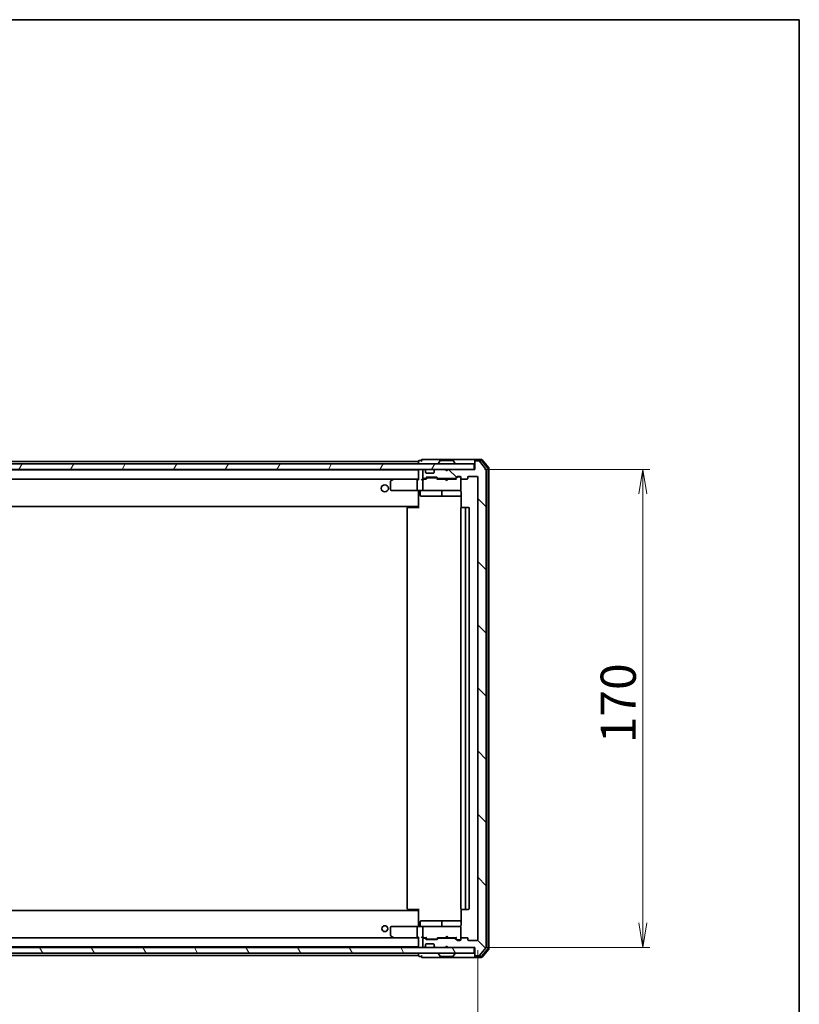
# Model space of a CAD drawing. Units: millimetres. Extents: x 36 to 9480, y 20 to 1425.
# Drawn here: x 2702 to 2979, y 1075 to 1425 of the extents above; entities that cross this region are included whole.
import ezdxf

# ---------------------------------------------------------------- set-up
doc = ezdxf.new("R2010")
doc.units = ezdxf.units.MM
doc.header["$LTSCALE"] = 2.5
doc.layers.get('Defpoints').update_dxf_attribs({"lineweight": 25})
for name, color, linetype, lineweight in [('Border (ISO)', 7, 'Continuous', 35), ('Dimension (ISO)', 7, 'Continuous', 18), ('Hatch (ISO)', 1, 'Continuous', 18), ('Visible (ISO)', 7, 'Continuous', 35)]:
    doc.layers.add(name, color=color, linetype=linetype, lineweight=lineweight)
doc.styles.add('Note Text (TK)', font='MS PGothic.ttf')
doc.dimstyles.new('Default - Method 1b (TK)', dxfattribs={"dimscale": 2.5, "dimtxt": 2.5, "dimasz": 2.5, "dimexe": 1, "dimexo": 1.5, "dimgap": 1, "dimtad": 1, "dimrnd": 1e-08, "dimdsep": 46, "dimtxsty": 'Note Text (TK)', "dimblk": 'OPEN', "dimcen": 0.09, "dimdle": 5, "dimclrd": 100, "dimclre": 100, "dimclrt": 7, "dimadec": 1, "dimazin": 1, "dimtfac": 1, "dimtmove": 0, "dimatfit": 3, "dimldrblk": 'OPEN', "dimfxl": 1, "dimtolj": 1, "dimlwd": -1, "dimlwe": -1, "dimarcsym": 0})

# ---------------------------------------------------------------- blocks, each defined once
blk = doc.blocks.new('Borders tk図枠')
at = {"layer": 'Border (ISO)'}
for p, q in [((14.5, 289), (405.5, 289)), ((405.5, 289), (405.5, 8))]:
    blk.add_line(p, q, dxfattribs=at)
blk = doc.blocks.new('_Open')
at = {"color": 0, "linetype": 'ByBlock', "lineweight": -2}
for p, q in [((-1, 0.167), (0, 0)), ((-1, -0.167), (0, 0)), ((0, 0), (-1, 0))]:
    blk.add_line(p, q, dxfattribs=at)
blk = doc.blocks.new('*D91')
at = {"layer": 'Defpoints', "color": 0}
for p in [(2442.46, 1097.92), (2864.46, 1097.92), (2864.46, 1037.92)]:
    blk.add_point(p, dxfattribs=at)
at = {"layer": 'Dimension (ISO)', "color": 100}
for p, q in [((2442.46, 1094.17), (2442.46, 1035.42)), ((2864.46, 1094.17), (2864.46, 1035.42)), ((2451.21, 1037.92), (2855.71, 1037.92))]:
    blk.add_line(p, q, dxfattribs=at)
at = {"layer": 'Dimension (ISO)', "color": 100, "xscale": 8.75, "yscale": 8.75, "zscale": 8.75, "rotation": 180}
blk.add_blockref('_Open', (2442.46, 1037.92), dxfattribs=at)
at = {"layer": 'Dimension (ISO)', "color": 100, "xscale": 8.75, "yscale": 8.75, "zscale": 8.75}
blk.add_blockref('_Open', (2864.46, 1037.92), dxfattribs=at)
at = {"layer": 'Dimension (ISO)', "color": 7, "insert": (2640.61, 1046.67), "char_height": 12.5, "attachment_point": 4, "style": 'Note Text (TK)'}
blk.add_mtext('\\A1;422', dxfattribs=at)
blk = doc.blocks.new('*D92')
at = {"layer": 'Defpoints', "color": 0}
for p in [(2863.16, 1265.12), (2863.16, 1095.12), (2923.16, 1095.12)]:
    blk.add_point(p, dxfattribs=at)
at = {"layer": 'Dimension (ISO)', "color": 100}
for p, q in [((2866.91, 1265.12), (2925.66, 1265.12)), ((2923.16, 1256.37), (2923.16, 1103.87)), ((2866.91, 1095.12), (2925.66, 1095.12))]:
    blk.add_line(p, q, dxfattribs=at)
at = {"layer": 'Dimension (ISO)', "color": 100, "xscale": 8.75, "yscale": 8.75, "zscale": 8.75}
for p, rotation in [((2923.16, 1265.12), 90), ((2923.16, 1095.12), 270)]:
    blk.add_blockref('_Open', p, dxfattribs=dict(at, rotation=rotation))
at = {"layer": 'Dimension (ISO)', "color": 7, "insert": (2914.41, 1167.76), "char_height": 12.5, "attachment_point": 4, "rotation": 90, "style": 'Note Text (TK)'}
blk.add_mtext('\\A1;170', dxfattribs=at)

msp = doc.modelspace()

# ---------------------------------------------------------------- hatches: boundary and pattern name
at = {"layer": 'Hatch (ISO)'}
h = msp.add_hatch(dxfattribs=at)
h.set_pattern_fill('ANSI31', color=256, scale=127, angle=90.00021, style=0)
h.set_pattern_definition([(135.0002, (951.25, -20), (-11.22528, -11.22536), [])])
edge = h.paths.add_edge_path()
edge.add_ellipse((2863.7634, 1267.8165), major_axis=(-0.3, 0), ratio=1, start_angle=270, end_angle=360)
edge.add_line((2863.4634, 1267.8165), (2863.4634, 1265.1165))
edge.add_line((2863.4634, 1265.1165), (2853.9634, 1265.1165))
edge.add_line((2853.9634, 1265.1165), (2853.4634, 1264.6165))
edge.add_line((2853.4634, 1264.6165), (2852.9634, 1265.1165))
edge.add_line((2852.9634, 1265.1165), (2849.5876, 1265.1165))
edge.add_ellipse((2849.5876, 1264.8165), major_axis=(-0.3, 0), ratio=1, start_angle=270, end_angle=315)
edge.add_line((2849.3755, 1265.0287), (2849.0512, 1264.7044))
edge.add_ellipse((2849.2634, 1264.4923), major_axis=(-0.2121, -0.2121), ratio=1, start_angle=270, end_angle=315)
edge.add_line((2848.9634, 1264.4923), (2848.9634, 1264.1165))
edge.add_ellipse((2848.6634, 1264.1165), major_axis=(0, -0.3), ratio=1, start_angle=0, end_angle=90, ccw=False)
edge.add_line((2848.6634, 1263.8165), (2846.2634, 1263.8165))
edge.add_ellipse((2846.2634, 1264.1165), major_axis=(-0.3, 0), ratio=1, start_angle=0, end_angle=90, ccw=False)
edge.add_line((2845.9634, 1264.1165), (2845.9634, 1264.4923))
edge.add_ellipse((2845.6634, 1264.4923), major_axis=(0, 0.3), ratio=1, start_angle=270, end_angle=315)
edge.add_line((2845.8755, 1264.7044), (2845.5512, 1265.0287))
edge.add_ellipse((2845.3391, 1264.8165), major_axis=(-0.2121, 0.2121), ratio=1, start_angle=270, end_angle=315)
edge.add_line((2845.3391, 1265.1165), (2845.2634, 1265.1165))
edge.add_ellipse((2845.2634, 1264.8165), major_axis=(-0.3, 0), ratio=1, start_angle=270, end_angle=360)
edge.add_line((2844.9634, 1264.8165), (2844.9634, 1262.1165))
edge.add_ellipse((2845.2634, 1262.1165), major_axis=(0, -0.3), ratio=1, start_angle=270, end_angle=360)
edge.add_line((2845.2634, 1261.8165), (2845.6391, 1261.8165))
edge.add_ellipse((2845.6391, 1262.1165), major_axis=(0.3, 0), ratio=1, start_angle=270, end_angle=315)
edge.add_line((2845.8512, 1261.9044), (2846.1755, 1262.2287))
edge.add_ellipse((2846.3876, 1262.0165), major_axis=(0.2121, 0.2121), ratio=1, start_angle=45, end_angle=90, ccw=False)
edge.add_line((2846.3876, 1262.3165), (2849.8891, 1262.3165))
edge.add_ellipse((2849.8891, 1262.0165), major_axis=(0.3, 0), ratio=1, start_angle=45, end_angle=90, ccw=False)
edge.add_line((2850.1012, 1262.2287), (2850.4255, 1261.9044))
edge.add_ellipse((2850.6376, 1262.1165), major_axis=(0.2121, -0.2121), ratio=1, start_angle=270, end_angle=315)
edge.add_line((2850.6376, 1261.8165), (2856.2891, 1261.8165))
edge.add_ellipse((2856.2891, 1262.1165), major_axis=(0.3, 0), ratio=1, start_angle=270, end_angle=315)
edge.add_line((2856.5012, 1261.9044), (2857.1255, 1262.5287))
edge.add_ellipse((2857.3376, 1262.3165), major_axis=(0.2121, 0.2121), ratio=1, start_angle=45, end_angle=90, ccw=False)
edge.add_line((2857.3376, 1262.6165), (2858.1634, 1262.6165))
edge.add_ellipse((2858.1634, 1262.3165), major_axis=(0.3, 0), ratio=1, start_angle=0, end_angle=90, ccw=False)
edge.add_line((2858.4634, 1262.3165), (2858.4634, 1261.9165))
edge.add_ellipse((2858.7634, 1261.9165), major_axis=(0, -0.3), ratio=1, start_angle=270, end_angle=360)
edge.add_line((2858.7634, 1261.6165), (2860.6634, 1261.6165))
edge.add_ellipse((2860.6634, 1261.9165), major_axis=(0.3, 0), ratio=1, start_angle=270, end_angle=360)
edge.add_line((2860.9634, 1261.9165), (2860.9634, 1262.3165))
edge.add_ellipse((2861.2634, 1262.3165), major_axis=(0, 0.3), ratio=1, start_angle=0, end_angle=90, ccw=False)
edge.add_line((2861.2634, 1262.6165), (2864.1634, 1262.6165))
edge.add_ellipse((2864.1634, 1262.3165), major_axis=(0.3, 0), ratio=1, start_angle=0, end_angle=90, ccw=False)
edge.add_line((2864.4634, 1262.3165), (2864.4634, 1097.9165))
edge.add_ellipse((2864.1634, 1097.9165), major_axis=(0, -0.3), ratio=1, start_angle=0, end_angle=90, ccw=False)
edge.add_line((2864.1634, 1097.6165), (2861.2634, 1097.6165))
edge.add_ellipse((2861.2634, 1097.9165), major_axis=(-0.3, 0), ratio=1, start_angle=0, end_angle=90, ccw=False)
edge.add_line((2860.9634, 1097.9165), (2860.9634, 1098.3165))
edge.add_ellipse((2860.6634, 1098.3165), major_axis=(0, 0.3), ratio=1, start_angle=270, end_angle=360)
edge.add_line((2860.6634, 1098.6165), (2858.7634, 1098.6165))
edge.add_ellipse((2858.7634, 1098.3165), major_axis=(-0.3, 0), ratio=1, start_angle=270, end_angle=360)
edge.add_line((2858.4634, 1098.3165), (2858.4634, 1097.9165))
edge.add_ellipse((2858.1634, 1097.9165), major_axis=(0, -0.3), ratio=1, start_angle=0, end_angle=90, ccw=False)
edge.add_line((2858.1634, 1097.6165), (2857.3376, 1097.6165))
edge.add_ellipse((2857.3376, 1097.9165), major_axis=(-0.3, 0), ratio=1, start_angle=45, end_angle=90, ccw=False)
edge.add_line((2857.1255, 1097.7044), (2856.5012, 1098.3287))
edge.add_ellipse((2856.2891, 1098.1165), major_axis=(-0.2121, 0.2121), ratio=1, start_angle=270, end_angle=315)
edge.add_line((2856.2891, 1098.4165), (2850.6376, 1098.4165))
edge.add_ellipse((2850.6376, 1098.1165), major_axis=(-0.3, 0), ratio=1, start_angle=270, end_angle=315)
edge.add_line((2850.4255, 1098.3287), (2850.1012, 1098.0044))
edge.add_ellipse((2849.8891, 1098.2165), major_axis=(-0.2121, -0.2121), ratio=1, start_angle=45, end_angle=90, ccw=False)
edge.add_line((2849.8891, 1097.9165), (2846.3876, 1097.9165))
edge.add_ellipse((2846.3876, 1098.2165), major_axis=(-0.3, 0), ratio=1, start_angle=45, end_angle=90, ccw=False)
edge.add_line((2846.1755, 1098.0044), (2845.8512, 1098.3287))
edge.add_ellipse((2845.6391, 1098.1165), major_axis=(-0.2121, 0.2121), ratio=1, start_angle=270, end_angle=315)
edge.add_line((2845.6391, 1098.4165), (2845.2634, 1098.4165))
edge.add_ellipse((2845.2634, 1098.1165), major_axis=(-0.3, 0), ratio=1, start_angle=270, end_angle=360)
edge.add_line((2844.9634, 1098.1165), (2844.9634, 1095.4165))
edge.add_ellipse((2845.2634, 1095.4165), major_axis=(0, -0.3), ratio=1, start_angle=270, end_angle=360)
edge.add_line((2845.2634, 1095.1165), (2845.3391, 1095.1165))
edge.add_ellipse((2845.3391, 1095.4165), major_axis=(0.3, 0), ratio=1, start_angle=270, end_angle=315)
edge.add_line((2845.5512, 1095.2044), (2845.8755, 1095.5287))
edge.add_ellipse((2845.6634, 1095.7408), major_axis=(0.2121, 0.2121), ratio=1, start_angle=270, end_angle=315)
edge.add_line((2845.9634, 1095.7408), (2845.9634, 1096.1165))
edge.add_ellipse((2846.2634, 1096.1165), major_axis=(0, 0.3), ratio=1, start_angle=0, end_angle=90, ccw=False)
edge.add_line((2846.2634, 1096.4165), (2848.6634, 1096.4165))
edge.add_ellipse((2848.6634, 1096.1165), major_axis=(0.3, 0), ratio=1, start_angle=0, end_angle=90, ccw=False)
edge.add_line((2848.9634, 1096.1165), (2848.9634, 1095.7408))
edge.add_ellipse((2849.2634, 1095.7408), major_axis=(0, -0.3), ratio=1, start_angle=270, end_angle=315)
edge.add_line((2849.0512, 1095.5287), (2849.3755, 1095.2044))
edge.add_ellipse((2849.5876, 1095.4165), major_axis=(0.2121, -0.2121), ratio=1, start_angle=270, end_angle=315)
edge.add_line((2849.5876, 1095.1165), (2852.9634, 1095.1165))
edge.add_line((2852.9634, 1095.1165), (2853.4634, 1095.6165))
edge.add_line((2853.4634, 1095.6165), (2853.9634, 1095.1165))
edge.add_line((2853.9634, 1095.1165), (2863.4634, 1095.1165))
edge.add_line((2863.4634, 1095.1165), (2863.4634, 1092.4165))
edge.add_ellipse((2863.7634, 1092.4165), major_axis=(0, -0.3), ratio=1, start_angle=270, end_angle=360)
edge.add_line((2863.7634, 1092.1165), (2864.8229, 1092.1165))
edge.add_ellipse((2864.8229, 1092.4165), major_axis=(0.3, 0), ratio=1, start_angle=270, end_angle=320.194429)
edge.add_line((2865.0533, 1092.2245), (2867.3938, 1095.0331))
edge.add_ellipse((2867.1634, 1095.2252), major_axis=(0.1921, 0.2305), ratio=1, start_angle=270, end_angle=309.805571)
edge.add_line((2867.4634, 1095.2252), (2867.4634, 1265.0079))
edge.add_ellipse((2867.1634, 1265.0079), major_axis=(0, 0.3), ratio=1, start_angle=270, end_angle=309.805571)
edge.add_line((2867.3938, 1265.2), (2865.0533, 1268.0086))
edge.add_ellipse((2864.8229, 1267.8165), major_axis=(-0.1921, 0.2305), ratio=1, start_angle=270, end_angle=320.194429)
edge.add_line((2864.8229, 1268.1165), (2863.7634, 1268.1165))
h = msp.add_hatch(dxfattribs=at)
h.set_pattern_fill('ANSI31', color=256, scale=127, angle=14.999978, style=0)
h.set_pattern_definition([(60, (951.25, -20), (-13.74815, 7.9375), [])])
h.paths.add_polyline_path([(2443.7634, 1267.1165), (2443.7634, 1265.1165), (2863.1634, 1265.1165), (2863.1634, 1267.1165)])
h = msp.add_hatch(dxfattribs=at)
h.set_pattern_fill('ANSI31', color=256, scale=127, angle=75.000175, style=0)
h.set_pattern_definition([(120.0002, (951.25, -20), (-13.74813, -7.93754), [])])
h.paths.add_polyline_path([(2443.7634, 1095.1165), (2443.7634, 1093.1165), (2863.1634, 1093.1165), (2863.1634, 1095.1165)])

# ---------------------------------------------------------------- linework, layer by layer
at = {"layer": 'Visible (ISO)'}
for p, q in [((2843.4634, 1267.9165), (2655.9734, 1267.9165)), ((2843.4634, 1268.0165), (2843.4634, 1267.9165)), ((2843.4634, 1267.9165), (2843.4634, 1267.6165)), ((2843.4634, 1267.6165), (2843.4634, 1267.1165)), ((2844.4634, 1268.3165), (2843.7634, 1268.3165)), ((2848.4634, 1268.6165), (2844.7634, 1268.6165)), ((2863.7634, 1268.6165), (2848.4634, 1268.6165)), ((2851.1542, 1268.2255), (2850.5957, 1267.3663)), ((2855.6048, 1268.3165), (2851.3219, 1268.3165)), ((2855.7725, 1268.2255), (2856.3311, 1267.3663)), ((2863.4634, 1268.0165), (2863.4634, 1268.3165)), ((2863.4634, 1268.0165), (2863.4634, 1267.8165)), ((2863.4634, 1267.8165), (2863.4634, 1265.1165)), ((2865.8229, 1268.6165), (2863.7634, 1268.6165)), ((2865.6824, 1268.3165), (2863.7634, 1268.3165)), ((2864.8229, 1268.1165), (2863.7634, 1268.1165)), ((2867.3938, 1265.2), (2865.0533, 1268.0086)), ((2868.0938, 1265.5914), (2865.9128, 1268.2086)), ((2868.3938, 1265.7), (2866.0533, 1268.5086)), ((2863.1634, 1267.1165), (2443.7634, 1267.1165)), ((2443.7634, 1265.1165), (2863.1634, 1265.1165)), ((2843.4634, 1264.9165), (2463.4634, 1264.9165)), ((2843.4634, 1265.1165), (2843.4634, 1264.9165)), ((2843.4634, 1264.9165), (2843.4634, 1264.8165)), ((2843.4634, 1264.8165), (2843.4634, 1261.5287)), ((2844.9634, 1264.8165), (2844.9634, 1262.1165)), ((2845.3391, 1265.1165), (2845.2634, 1265.1165)), ((2845.8755, 1264.7044), (2845.5512, 1265.0287)), ((2845.896, 1264.684), (2845.8755, 1264.7044)), ((2845.9634, 1264.1165), (2845.9634, 1264.4923)), ((2848.6634, 1263.8165), (2846.2634, 1263.8165)), ((2848.9634, 1264.4923), (2848.9634, 1264.1165)), ((2849.0512, 1264.7044), (2849.0308, 1264.684)), ((2849.3755, 1265.0287), (2849.0512, 1264.7044)), ((2852.9634, 1265.1165), (2849.5876, 1265.1165)), ((2850.5634, 1267.2165), (2850.5634, 1267.2573)), ((2853.4634, 1264.6165), (2852.9634, 1265.1165)), ((2853.9634, 1265.1165), (2853.4634, 1264.6165)), ((2863.4634, 1265.1165), (2853.9634, 1265.1165)), ((2856.3634, 1267.2165), (2856.3634, 1267.2573)), ((2863.1634, 1265.1165), (2863.1634, 1267.1165)), ((2867.4634, 1095.2252), (2867.4634, 1265.0079)), ((2868.1634, 1094.8338), (2868.1634, 1265.3993)), ((2868.4634, 1094.7252), (2868.4634, 1265.5079)), ((2463.8391, 1261.6165), (2843.0876, 1261.6165)), ((2833.4634, 1260.7665), (2833.4634, 1257.9165)), ((2834.3167, 1261.5565), (2833.5834, 1261.0065)), ((2834.3967, 1261.6165), (2834.3167, 1261.5565)), ((2834.5268, 1261.3165), (2834.3712, 1261.4722)), ((2843.0876, 1261.6165), (2834.4967, 1261.6165)), ((2842.9634, 1261.3165), (2842.9634, 1257.9165)), ((2843.4634, 1261.6165), (2843.0876, 1261.6165)), ((2845.2634, 1261.6165), (2844.8876, 1261.6165)), ((2844.9634, 1261.3165), (2844.9634, 1257.9165)), ((2845.2634, 1261.8165), (2845.6391, 1261.8165)), ((2846.1395, 1261.6165), (2845.2634, 1261.6165)), ((2845.8512, 1261.9044), (2846.1755, 1262.2287)), ((2845.9634, 1261.6165), (2846.3755, 1262.0287)), ((2846.3876, 1262.3165), (2849.8891, 1262.3165)), ((2846.7311, 1262.1165), (2846.5877, 1262.1165)), ((2849.5457, 1262.1165), (2846.7311, 1262.1165)), ((2849.6891, 1262.1165), (2849.5457, 1262.1165)), ((2849.9013, 1262.0287), (2850.3134, 1261.6165)), ((2850.1012, 1262.2287), (2850.4255, 1261.9044)), ((2852.9634, 1261.6165), (2850.1373, 1261.6165)), ((2850.6376, 1261.8165), (2856.2891, 1261.8165)), ((2852.9634, 1261.6165), (2852.9634, 1261.8165)), ((2853.0234, 1261.5565), (2852.9634, 1261.6165)), ((2853.4634, 1261.1165), (2853.0234, 1261.5565)), ((2853.4634, 1261.1165), (2853.4634, 1261.8165)), ((2853.4634, 1261.1165), (2853.9034, 1261.5565)), ((2853.9634, 1261.6165), (2853.9034, 1261.5565)), ((2853.9634, 1261.8165), (2853.9634, 1261.6165)), ((2856.7895, 1261.6165), (2853.9634, 1261.6165)), ((2856.5012, 1261.9044), (2857.1255, 1262.5287)), ((2856.6134, 1261.6165), (2857.3255, 1262.3287)), ((2857.3376, 1262.6165), (2858.1634, 1262.6165)), ((2857.6742, 1262.4165), (2857.5377, 1262.4165)), ((2858.1634, 1262.4165), (2857.6742, 1262.4165)), ((2858.4634, 1262.3165), (2858.4634, 1261.9165)), ((2858.4634, 1257.9165), (2858.4634, 1261.9165)), ((2858.7634, 1261.6165), (2860.6634, 1261.6165)), ((2860.9634, 1261.9165), (2860.9634, 1262.3165)), ((2861.2634, 1262.6165), (2864.1634, 1262.6165)), ((2864.4634, 1262.3165), (2864.4634, 1097.9165)), ((2833.7634, 1257.6165), (2834.5268, 1257.6165)), ((2834.5268, 1257.6165), (2843.0876, 1257.6165)), ((2845.2634, 1257.6165), (2843.0876, 1257.6165)), ((2843.4634, 1257.3915), (2843.4634, 1257.6088)), ((2843.4634, 1257.3915), (2843.4634, 1252.2165)), ((2844.0647, 1257.3165), (2844.0647, 1255.9165)), ((2845.2634, 1257.6165), (2846.0816, 1257.6165)), ((2846.0816, 1257.6165), (2857.278, 1257.6165)), ((2851.6688, 1257.3165), (2851.6688, 1255.9165)), ((2857.278, 1257.6165), (2858.1634, 1257.6165)), ((2858.4634, 1257.8932), (2858.4634, 1257.9165)), ((2858.5532, 1257.1165), (2858.5532, 1251.5306)), ((2844.3647, 1255.6165), (2848.2943, 1255.6165)), ((2848.2943, 1255.6165), (2851.9688, 1255.6165)), ((2851.9688, 1255.6165), (2852.1404, 1255.6165)), ((2852.1404, 1255.6165), (2858.5532, 1255.6165)), ((2463.4634, 1251.9165), (2843.4634, 1251.9165)), ((2839.4634, 1251.3165), (2839.4634, 1108.9165)), ((2839.7634, 1251.6165), (2839.822, 1251.6165)), ((2840.5291, 1251.6165), (2839.822, 1251.6165)), ((2840.5291, 1251.6165), (2840.6705, 1251.6165)), ((2843.0492, 1251.6165), (2840.6705, 1251.6165)), ((2843.0492, 1251.6165), (2843.4634, 1251.6165)), ((2843.2134, 1251.6165), (2843.2134, 1251.9165)), ((2843.4634, 1252.2165), (2843.4634, 1252.0025)), ((2843.4634, 1251.3165), (2843.4634, 1252.0025)), ((2858.4634, 1251.3165), (2858.4634, 1108.9165)), ((2858.7634, 1251.6165), (2858.822, 1251.6165)), ((2859.5291, 1251.6165), (2858.822, 1251.6165)), ((2859.5291, 1251.6165), (2859.6705, 1251.6165)), ((2859.8634, 1251.6165), (2859.6705, 1251.6165)), ((2861.1634, 1251.6165), (2859.8634, 1251.6165)), ((2860.1634, 1108.9165), (2860.1634, 1251.3165)), ((2861.4634, 1108.9165), (2861.4634, 1251.3165)), ((2843.4634, 1108.3165), (2463.4634, 1108.3165)), ((2839.822, 1108.6165), (2839.7634, 1108.6165)), ((2839.822, 1108.6165), (2840.5291, 1108.6165)), ((2840.6705, 1108.6165), (2840.5291, 1108.6165)), ((2840.6705, 1108.6165), (2843.0492, 1108.6165)), ((2843.4634, 1108.6165), (2843.0492, 1108.6165)), ((2843.2134, 1108.3165), (2843.2134, 1108.6165)), ((2843.4634, 1108.2306), (2843.4634, 1108.9165)), ((2843.4634, 1108.2306), (2843.4634, 1108.0165)), ((2843.4634, 1108.0165), (2843.4634, 1102.8416)), ((2858.5532, 1108.7025), (2858.5532, 1103.1165)), ((2858.822, 1108.6165), (2858.7634, 1108.6165)), ((2858.822, 1108.6165), (2859.5291, 1108.6165)), ((2859.6705, 1108.6165), (2859.5291, 1108.6165)), ((2859.6705, 1108.6165), (2859.8634, 1108.6165)), ((2859.8634, 1108.6165), (2861.1634, 1108.6165)), ((2843.4634, 1102.6243), (2843.4634, 1102.8416)), ((2844.0647, 1102.9165), (2844.0647, 1104.3165)), ((2848.2943, 1104.6165), (2844.3647, 1104.6165)), ((2851.9688, 1104.6165), (2848.2943, 1104.6165)), ((2851.6688, 1104.3165), (2851.6688, 1102.9165)), ((2852.1404, 1104.6165), (2851.9688, 1104.6165)), ((2858.5532, 1104.6165), (2852.1404, 1104.6165)), ((2833.4634, 1102.3165), (2833.4634, 1099.4665)), ((2834.5268, 1102.6165), (2833.7634, 1102.6165)), ((2843.0876, 1102.6165), (2834.5268, 1102.6165)), ((2842.9634, 1102.3165), (2842.9634, 1098.9165)), ((2843.0876, 1102.6165), (2845.2634, 1102.6165)), ((2844.9634, 1102.3165), (2844.9634, 1098.9165)), ((2846.0816, 1102.6165), (2845.2634, 1102.6165)), ((2857.278, 1102.6165), (2846.0816, 1102.6165)), ((2858.1634, 1102.6165), (2857.278, 1102.6165)), ((2858.4634, 1102.3165), (2858.4634, 1102.3399)), ((2858.4634, 1098.3165), (2858.4634, 1102.3165)), ((2843.0876, 1098.6165), (2463.8391, 1098.6165)), ((2833.5834, 1099.2265), (2834.3167, 1098.6765)), ((2834.3167, 1098.6765), (2834.3967, 1098.6165)), ((2834.5268, 1098.9165), (2834.3712, 1098.7609)), ((2834.4967, 1098.6165), (2843.0876, 1098.6165)), ((2843.0876, 1098.6165), (2843.4634, 1098.6165)), ((2843.4634, 1098.7044), (2843.4634, 1095.4165)), ((2844.8876, 1098.6165), (2845.2634, 1098.6165)), ((2844.9634, 1098.1165), (2844.9634, 1095.4165)), ((2845.2634, 1098.6165), (2846.1395, 1098.6165)), ((2845.6391, 1098.4165), (2845.2634, 1098.4165)), ((2846.1755, 1098.0044), (2845.8512, 1098.3287)), ((2846.3755, 1098.2044), (2845.9634, 1098.6165)), ((2845.9634, 1095.7408), (2845.9634, 1096.1165)), ((2846.2634, 1096.4165), (2848.6634, 1096.4165)), ((2849.8891, 1097.9165), (2846.3876, 1097.9165)), ((2846.5877, 1098.1165), (2846.7311, 1098.1165)), ((2846.7311, 1098.1165), (2849.5457, 1098.1165)), ((2848.9634, 1096.1165), (2848.9634, 1095.7408)), ((2849.5457, 1098.1165), (2849.6891, 1098.1165)), ((2849.9013, 1098.2044), (2850.3134, 1098.6165)), ((2850.4255, 1098.3287), (2850.1012, 1098.0044)), ((2850.1373, 1098.6165), (2852.9634, 1098.6165)), ((2856.2891, 1098.4165), (2850.6376, 1098.4165)), ((2852.9634, 1098.6165), (2853.0234, 1098.6765)), ((2852.9634, 1098.4165), (2852.9634, 1098.6165)), ((2853.4634, 1099.1165), (2853.0234, 1098.6765)), ((2853.4634, 1099.1165), (2853.9034, 1098.6765)), ((2853.4634, 1098.4165), (2853.4634, 1099.1165)), ((2853.9034, 1098.6765), (2853.9634, 1098.6165)), ((2853.9634, 1098.6165), (2856.7895, 1098.6165)), ((2853.9634, 1098.6165), (2853.9634, 1098.4165)), ((2857.1255, 1097.7044), (2856.5012, 1098.3287)), ((2856.6134, 1098.6165), (2857.3255, 1097.9044)), ((2858.1634, 1097.6165), (2857.3376, 1097.6165)), ((2857.5377, 1097.8165), (2857.6742, 1097.8165)), ((2857.6742, 1097.8165), (2858.1634, 1097.8165)), ((2858.4634, 1098.3165), (2858.4634, 1097.9165)), ((2860.6634, 1098.6165), (2858.7634, 1098.6165)), ((2860.9634, 1097.9165), (2860.9634, 1098.3165)), ((2864.1634, 1097.6165), (2861.2634, 1097.6165)), ((2863.1634, 1095.1165), (2443.7634, 1095.1165)), ((2443.7634, 1093.1165), (2863.1634, 1093.1165)), ((2463.4634, 1095.3165), (2843.4634, 1095.3165)), ((2655.9734, 1092.3165), (2843.4634, 1092.3165)), ((2843.4634, 1095.4165), (2843.4634, 1095.3165)), ((2843.4634, 1095.3165), (2843.4634, 1095.1165)), ((2843.4634, 1093.1165), (2843.4634, 1092.6165)), ((2843.4634, 1092.6165), (2843.4634, 1092.3165)), ((2843.4634, 1092.3165), (2843.4634, 1092.2165)), ((2845.2634, 1095.1165), (2845.3391, 1095.1165)), ((2845.5512, 1095.2044), (2845.8755, 1095.5287)), ((2845.8755, 1095.5287), (2845.896, 1095.5491)), ((2849.0308, 1095.5491), (2849.0512, 1095.5287)), ((2849.0512, 1095.5287), (2849.3755, 1095.2044)), ((2849.5876, 1095.1165), (2852.9634, 1095.1165)), ((2850.5634, 1093.0165), (2850.5634, 1092.9758)), ((2851.1542, 1092.0075), (2850.5957, 1092.8668)), ((2852.9634, 1095.1165), (2853.4634, 1095.6165)), ((2853.4634, 1095.6165), (2853.9634, 1095.1165)), ((2853.9634, 1095.1165), (2863.4634, 1095.1165)), ((2855.7725, 1092.0075), (2856.3311, 1092.8668)), ((2856.3634, 1093.0165), (2856.3634, 1092.9758)), ((2863.1634, 1093.1165), (2863.1634, 1095.1165)), ((2863.4634, 1095.1165), (2863.4634, 1092.4165)), ((2863.4634, 1092.4165), (2863.4634, 1092.2165)), ((2865.0533, 1092.2245), (2867.3938, 1095.0331)), ((2865.9128, 1092.0245), (2868.0938, 1094.6417)), ((2866.0533, 1091.7245), (2868.3938, 1094.5331)), ((2843.7634, 1091.9165), (2844.4634, 1091.9165)), ((2844.7634, 1091.6165), (2848.4634, 1091.6165)), ((2848.4634, 1091.6165), (2863.7634, 1091.6165)), ((2851.3219, 1091.9165), (2855.6048, 1091.9165)), ((2863.4634, 1091.9165), (2863.4634, 1092.2165)), ((2863.7634, 1092.1165), (2864.8229, 1092.1165)), ((2863.7634, 1091.9165), (2865.6824, 1091.9165)), ((2863.7634, 1091.6165), (2865.8229, 1091.6165))]:
    msp.add_line(p, q, dxfattribs=at)
for centre, radius in [((2831.4634, 1258.3665), 1.25), ((2831.4634, 1101.8165), 1.0564)]:
    msp.add_circle(centre, radius, dxfattribs=at)
for centre, radius, start, end in [((2843.7634, 1268.0165), 0.3, 90, 180), ((2844.7634, 1268.3165), 0.3, 90, 180), ((2844.7634, 1268.3165), 0.3, 180, 270), ((2850.7634, 1267.2573), 0.2, 146.976132, 180), ((2851.3219, 1268.1165), 0.2, 90, 146.976132), ((2855.6048, 1268.1165), 0.2, 33.023868, 90), ((2856.1634, 1267.2573), 0.2, 0, 33.023868), ((2863.7634, 1268.3165), 0.3, 90, 180), ((2863.7634, 1268.0165), 0.3, 90, 180), ((2863.7634, 1267.8165), 0.3, 90, 180), ((2864.8229, 1267.8165), 0.3, 39.805571, 90), ((2865.6824, 1268.0165), 0.3, 39.805571, 90), ((2865.8229, 1268.3165), 0.3, 39.805571, 90), ((2843.7634, 1264.8165), 0.3, 90, 180), ((2845.2634, 1264.8165), 0.3, 90, 180), ((2845.3391, 1264.8165), 0.3, 45, 90), ((2845.6634, 1264.4923), 0.3, 0, 45), ((2846.2634, 1264.1165), 0.3, 180, 270), ((2848.6634, 1264.1165), 0.3, 270, 0), ((2849.2634, 1264.4923), 0.3, 135, 180), ((2849.5876, 1264.8165), 0.3, 90, 135), ((2850.6634, 1267.2165), 0.1, 180, 270), ((2856.2634, 1267.2165), 0.1, 270, 0), ((2867.1634, 1265.0079), 0.3, 0, 39.805571), ((2867.8634, 1265.3993), 0.3, 0, 39.805571), ((2868.1634, 1265.5079), 0.3, 0, 39.805571), ((2833.7634, 1260.7665), 0.3, 126.869898, 180), ((2834.4967, 1261.3165), 0.3, 113.437984, 126.869898), ((2834.4967, 1261.3165), 0.3, 90, 113.437984), ((2845.2634, 1262.1165), 0.3, 180, 270), ((2845.2634, 1261.3165), 0.3, 148.755545, 180), ((2845.2634, 1261.3165), 0.3, 90, 113.437996), ((2845.6391, 1262.1165), 0.3, 270, 315), ((2846.3876, 1262.0165), 0.3, 90, 135), ((2849.8891, 1262.0165), 0.3, 45, 90), ((2850.6376, 1262.1165), 0.3, 225, 270), ((2856.2891, 1262.1165), 0.3, 270, 315), ((2857.3376, 1262.3165), 0.3, 90, 135), ((2858.1634, 1262.3165), 0.3, 0, 90), ((2858.1634, 1262.1165), 0.3, 0, 90), ((2858.7634, 1261.9165), 0.3, 180, 270), ((2860.6634, 1261.9165), 0.3, 270, 0), ((2861.2634, 1262.3165), 0.3, 90, 180), ((2864.1634, 1262.3165), 0.3, 0, 90), ((2833.7634, 1257.9165), 0.3, 180, 270), ((2843.7647, 1257.3165), 0.3, 0, 90), ((2845.2634, 1257.9165), 0.3, 180, 270), ((2851.3688, 1257.3165), 0.3, 0, 90), ((2857.9634, 1257.1165), 0.5, 75.522488, 90), ((2858.1634, 1257.8911), 0.3, 255.522488, 0), ((2858.1634, 1257.9165), 0.3, 270, 0), ((2844.3647, 1255.9165), 0.3, 180, 270), ((2851.9688, 1255.9165), 0.3, 180, 270), ((2839.7634, 1251.3165), 0.3, 90, 180), ((2858.7634, 1251.3165), 0.3, 90, 180), ((2859.8634, 1251.3165), 0.3, 0, 90), ((2861.1634, 1251.3165), 0.3, 0, 90), ((2839.7634, 1108.9165), 0.3, 180, 270), ((2858.7634, 1108.9165), 0.3, 180, 270), ((2859.8634, 1108.9165), 0.3, 270, 0), ((2861.1634, 1108.9165), 0.3, 270, 0), ((2843.7647, 1102.9165), 0.3, 270, 0), ((2844.3647, 1104.3165), 0.3, 90, 180), ((2851.3688, 1102.9165), 0.3, 270, 0), ((2851.9688, 1104.3165), 0.3, 90, 180), ((2833.7634, 1102.3165), 0.3, 90, 180), ((2833.7634, 1099.4665), 0.3, 180, 233.130102), ((2845.2634, 1102.3165), 0.3, 90, 180), ((2857.9634, 1103.1165), 0.5, 270, 284.477512), ((2858.1634, 1102.3419), 0.3, 0, 104.477512), ((2858.1634, 1102.3165), 0.3, 0, 90), ((2834.4967, 1098.9165), 0.3, 233.130102, 246.562021), ((2834.4967, 1098.9165), 0.3, 246.562004, 270), ((2845.2634, 1098.9165), 0.3, 180, 211.244455), ((2845.2634, 1098.1165), 0.3, 90, 180), ((2845.2634, 1098.9165), 0.3, 246.562016, 270), ((2845.6391, 1098.1165), 0.3, 45, 90), ((2845.6634, 1095.7408), 0.3, 315, 0), ((2846.2634, 1096.1165), 0.3, 90, 180), ((2846.3876, 1098.2165), 0.3, 225, 270), ((2848.6634, 1096.1165), 0.3, 0, 90), ((2849.2634, 1095.7408), 0.3, 180, 225), ((2849.8891, 1098.2165), 0.3, 270, 315), ((2850.6376, 1098.1165), 0.3, 90, 135), ((2856.2891, 1098.1165), 0.3, 45, 90), ((2857.3376, 1097.9165), 0.3, 225, 270), ((2858.1634, 1098.1165), 0.3, 270, 0), ((2858.1634, 1097.9165), 0.3, 270, 0), ((2858.7634, 1098.3165), 0.3, 90, 180), ((2860.6634, 1098.3165), 0.3, 0, 90), ((2861.2634, 1097.9165), 0.3, 180, 270), ((2864.1634, 1097.9165), 0.3, 270, 0), ((2843.7634, 1095.4165), 0.3, 180, 270), ((2845.2634, 1095.4165), 0.3, 180, 270), ((2845.3391, 1095.4165), 0.3, 270, 315), ((2849.5876, 1095.4165), 0.3, 225, 270), ((2850.6634, 1093.0165), 0.1, 90, 180), ((2850.7634, 1092.9758), 0.2, 180, 213.023868), ((2856.2634, 1093.0165), 0.1, 0, 90), ((2856.1634, 1092.9758), 0.2, 326.976132, 0), ((2863.7634, 1092.4165), 0.3, 180, 270), ((2867.1634, 1095.2252), 0.3, 320.194429, 0), ((2867.8634, 1094.8338), 0.3, 320.194429, 0), ((2868.1634, 1094.7252), 0.3, 320.194429, 0), ((2843.7634, 1092.2165), 0.3, 180, 270), ((2844.7634, 1091.9165), 0.3, 90, 180), ((2844.7634, 1091.9165), 0.3, 180, 270), ((2851.3219, 1092.1165), 0.2, 213.023868, 270), ((2855.6048, 1092.1165), 0.2, 270, 326.976132), ((2863.7634, 1092.2165), 0.3, 180, 270), ((2863.7634, 1091.9165), 0.3, 180, 270), ((2864.8229, 1092.4165), 0.3, 270, 320.194429), ((2865.6824, 1092.2165), 0.3, 270, 320.194429), ((2865.8229, 1091.9165), 0.3, 270, 320.194429)]:
    msp.add_arc(centre, radius, start, end, dxfattribs=at)
for centre, major_axis, ratio, start_param, end_param in [((2834.5268, 1261.3391), (0.2411, 0.4823), 0.37002441, 1.47901306, 1.75373989), ((2843.0876, 1261.3165), (0, -0.3), 0.41421356, 3.14159265, 4.71238898), ((2843.7634, 1261.3165), (-0.2772, 0.2772), 0.41421356, 0.39269908, 1.17809725), ((2844.5876, 1261.3165), (-0.2772, -0.2772), 0.41421356, 4.3196899, 5.10508806), ((2844.8876, 1261.3165), (-0.4243, 0), 0.70710678, 4.71238898, 5.49778714), ((2845.2634, 1261.3391), (-0.2515, 0.483), 0.33843751, 1.12161563, 1.39634246), ((2845.2956, 1261.3165), (-0.6487, 0.2044), 0.33843751, 4.81863915, 5.05307036), ((2846.2426, 1261.3165), (0.1246, -0.2958), 0.40041045, 2.33106693, 2.97456804), ((2846.5877, 1261.8165), (-0.3, 0), 0.99985076, 4.71238898, 5.49786177), ((2849.6891, 1261.8165), (0.3, 0), 0.99985076, 0.78532354, 1.57079633), ((2850.0341, 1261.3165), (-0.1246, -0.2958), 0.40041045, 3.30861727, 3.95211838), ((2856.8926, 1261.3165), (0.1246, -0.2958), 0.40041045, 2.33106693, 2.97456804), ((2857.5377, 1262.1165), (-0.3, 0), 0.99985076, 4.71238898, 5.49786177), ((2843.0876, 1257.9165), (0, -0.3), 0.41421356, 4.71238898, 6.28318531), ((2843.0876, 1102.3165), (0, -0.3), 0.41421356, 3.14159265, 4.71238898), ((2834.5268, 1098.894), (0.2411, -0.4823), 0.37002441, 4.52944541, 4.80417225), ((2843.0876, 1098.9165), (0, -0.3), 0.41421356, 4.71238898, 6.28318531), ((2843.7634, 1098.9165), (-0.2772, -0.2772), 0.41421356, 5.10508806, 5.89048623), ((2844.5876, 1098.9165), (-0.2772, 0.2772), 0.41421356, 1.17809725, 1.96349541), ((2844.8876, 1098.9165), (-0.4243, 0), 0.70710678, 0.78539816, 1.57079633), ((2845.2634, 1098.894), (-0.2515, -0.483), 0.33843751, 4.88684285, 5.16156968), ((2845.2956, 1098.9165), (-0.6487, -0.2044), 0.33843751, 1.23011504, 1.46454615), ((2846.2426, 1098.9165), (0.1246, 0.2958), 0.40041045, 3.30861727, 3.95211838), ((2846.5877, 1098.4165), (-0.3, 0), 0.99985076, 0.78532354, 1.57079633), ((2849.6891, 1098.4165), (0.3, 0), 0.99985076, 4.71238898, 5.49786177), ((2850.0341, 1098.9165), (-0.1246, 0.2958), 0.40041045, 2.33106693, 2.97456804), ((2856.8926, 1098.9165), (0.1246, 0.2958), 0.40041045, 3.30861727, 3.95211838), ((2857.5377, 1098.1165), (-0.3, 0), 0.99985076, 0.78532354, 1.57079633)]:
    msp.add_ellipse(centre, major_axis=major_axis, ratio=ratio, start_param=start_param, end_param=end_param, dxfattribs=at)
for points, knots in [([(2834.3774, 1261.5918), (2834.3764, 1261.5894), (2834.3755, 1261.5868), (2834.3703, 1261.5696), (2834.3677, 1261.5502), (2834.3673, 1261.513), (2834.3686, 1261.4922), (2834.3712, 1261.4722)], [0.3810312192, 0.3810312192, 0.3810312192, 0.3810312192, 0.382741903, 0.382741903, 0.3917616542, 0.3917616542, 0.3985536381, 0.3985536381, 0.3985536381, 0.3985536381]), ([(2845.1441, 1261.5918), (2845.1378, 1261.5891), (2845.1317, 1261.5862), (2845.0992, 1261.5694), (2845.0701, 1261.5479), (2845.0339, 1261.511), (2845.0186, 1261.4914), (2845.0069, 1261.4722)], [0.250886766, 0.250886766, 0.250886766, 0.250886766, 0.2528779694, 0.2528779694, 0.2619584182, 0.2619584182, 0.268388032, 0.268388032, 0.268388032, 0.268388032]), ([(2842.3008, 1257.6165), (2842.3702, 1257.6165), (2842.4421, 1257.614), (2842.5904, 1257.6071), (2842.667, 1257.6027), (2842.824, 1257.5953), (2842.9044, 1257.5925), (2843.0663, 1257.5906), (2843.1477, 1257.5915), (2843.308, 1257.5966), (2843.3868, 1257.6006), (2843.4634, 1257.6046)], [0, 0, 0, 0, 0.022954349, 0.022954349, 0.045908698, 0.045908698, 0.068863048, 0.068863048, 0.091817397, 0.091817397, 0.114771746, 0.114771746, 0.114771746, 0.114771746]), ([(2858.1839, 1257.5918), (2858.1982, 1257.5874), (2858.2121, 1257.5825), (2858.2857, 1257.553), (2858.3517, 1257.5109), (2858.4213, 1257.4444), (2858.4438, 1257.419), (2858.4634, 1257.3915)], [0.0906267725, 0.0906267725, 0.0906267725, 0.0906267725, 0.0948543073, 0.0948543073, 0.1144259318, 0.1144259318, 0.1237212871, 0.1237212871, 0.1237212871, 0.1237212871]), ([(2858.5532, 1257.1165), (2858.5532, 1257.1768), (2858.538, 1257.2475), (2858.501, 1257.3321), (2858.4837, 1257.363), (2858.4634, 1257.3915)], [0.1514440253, 0.1514440253, 0.1514440253, 0.1514440253, 0.1695183242, 0.1695183242, 0.1791667634, 0.1791667634, 0.1791667634, 0.1791667634]), ([(2858.4634, 1102.8416), (2858.4438, 1102.8141), (2858.4213, 1102.7887), (2858.3517, 1102.7222), (2858.2857, 1102.6801), (2858.2121, 1102.6506), (2858.1982, 1102.6457), (2858.1839, 1102.6413)], [-0.1237212871, -0.1237212871, -0.1237212871, -0.1237212871, -0.1144259318, -0.1144259318, -0.0948543073, -0.0948543073, -0.0906267725, -0.0906267725, -0.0906267725, -0.0906267725]), ([(2858.4634, 1102.8416), (2858.4837, 1102.8701), (2858.501, 1102.901), (2858.538, 1102.9856), (2858.5532, 1103.0563), (2858.5532, 1103.1165)], [0.1237212871, 0.1237212871, 0.1237212871, 0.1237212871, 0.1333697264, 0.1333697264, 0.1514440253, 0.1514440253, 0.1514440253, 0.1514440253]), ([(2842.3008, 1102.6165), (2842.3702, 1102.6165), (2842.4421, 1102.6191), (2842.5904, 1102.626), (2842.667, 1102.6304), (2842.824, 1102.6378), (2842.9044, 1102.6406), (2843.0663, 1102.6425), (2843.1477, 1102.6416), (2843.308, 1102.6365), (2843.3868, 1102.6325), (2843.4634, 1102.6285)], [0, 0, 0, 0, 0.022954349, 0.022954349, 0.045908698, 0.045908698, 0.068863048, 0.068863048, 0.091817397, 0.091817397, 0.114771746, 0.114771746, 0.114771746, 0.114771746]), ([(2834.3774, 1098.6413), (2834.3763, 1098.644), (2834.3753, 1098.6469), (2834.3703, 1098.6637), (2834.3675, 1098.6852), (2834.3674, 1098.7221), (2834.3687, 1098.7417), (2834.3712, 1098.7609)], [0.250886766, 0.250886766, 0.250886766, 0.250886766, 0.2528779694, 0.2528779694, 0.2619584182, 0.2619584182, 0.268388032, 0.268388032, 0.268388032, 0.268388032]), ([(2845.1441, 1098.6413), (2845.1385, 1098.6437), (2845.133, 1098.6463), (2845.0991, 1098.6635), (2845.0729, 1098.6829), (2845.0355, 1098.7201), (2845.0191, 1098.7409), (2845.0069, 1098.7609)], [0.3810312192, 0.3810312192, 0.3810312192, 0.3810312192, 0.382741903, 0.382741903, 0.3917616542, 0.3917616542, 0.3985536381, 0.3985536381, 0.3985536381, 0.3985536381])]:
    msp.add_open_spline(points, degree=3, knots=knots, dxfattribs=at)

# ---------------------------------------------------------------- block references
at = {"xscale": 5, "yscale": 5, "zscale": 5}
msp.add_blockref('Borders tk図枠', (951.25, -20), dxfattribs=at)

# ---------------------------------------------------------------- dimensions: what is measured, and where the dimension line sits
at = {"layer": 'Dimension (ISO)', "color": 100}
dim = msp.add_linear_dim(base=(2923.1634, 1095.1165), p1=(2863.1634, 1265.1165), p2=(2863.1634, 1095.1165), angle=270, dimstyle='Default - Method 1b (TK)', override={"dimtxt": 5, "dimasz": 3.5, "dimgap": 1, "dimdec": 0, "dimtol": 0, "dimlim": 0, "dimtp": 0, "dimtm": 0, "dimtdec": 0, "dimtofl": 0, "dimatfit": 1}, dxfattribs=at)
dim.commit()
dim.dimension.update_dxf_attribs({"geometry": '*D92', "text_midpoint": (2923.1634, 1180.1165), "dimtype": 160})
dim = msp.add_linear_dim(base=(2864.4634, 1037.9165), p1=(2442.4634, 1097.9165), p2=(2864.4634, 1097.9165), dimstyle='Default - Method 1b (TK)', override={"dimtxt": 5, "dimasz": 3.5, "dimgap": 1, "dimdec": 0, "dimtol": 0, "dimlim": 0, "dimtp": 0, "dimtm": 0, "dimtdec": 0, "dimtofl": 0, "dimatfit": 1}, dxfattribs=at)
dim.commit()
dim.dimension.update_dxf_attribs({"geometry": '*D91', "text_midpoint": (2653.4634, 1037.9165), "dimtype": 160})

doc.saveas('drawing.dxf')
